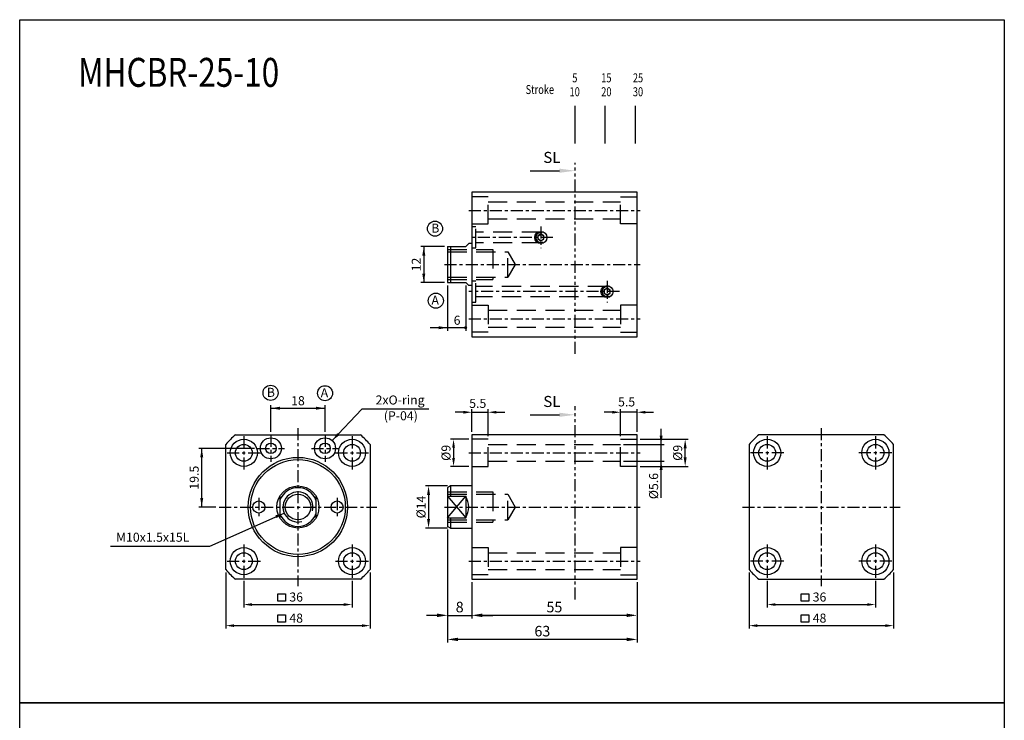
# Model space of a CAD drawing. Units: millimetres. Extents: x 3706 to 4033, y 637 to 1123.
# Drawn here: x 3706 to 4033, y 891 to 1123 of the extents above; entities that cross this region are included whole.
import ezdxf
from ezdxf.enums import TextEntityAlignment as Align

# ---------------------------------------------------------------- set-up
doc = ezdxf.new("R2010")
doc.units = ezdxf.units.MM
for name, pattern in [('ACISOTGB', [9, 4, -1, 1, -1, 1, -1]), ('CENTER', [7, 4, -1, 1, -1]), ('HIDDEN', [9.525, 6.35, -3.175])]:
    doc.linetypes.add(name, pattern=pattern)
for name, color, linetype in [('AM_5', 5, 'Continuous'), ('SL', 2, 'Continuous'), ('UMCL1', 7, 'Continuous'), ('UMCL2', 5, 'Continuous'), ('框', 4, 'Continuous')]:
    doc.layers.add(name, color=color, linetype=linetype)
doc.styles.add('ACISOTS', font='isocp.shx', dxfattribs={"height": 1, "bigfont": 'chineset.shx'})
doc.styles.add('CHINESET', font='simplex.shx', dxfattribs={"bigfont": 'CHINESET.SHX'})
doc.styles.add('ROMANS', font='ROMANS.SHX', dxfattribs={"bigfont": 'LMP'})
doc.styles.add('ROMANSS', font='ROMANSS.SHX', dxfattribs={"bigfont": 'LMP'})
doc.styles.get("Standard").update_dxf_attribs({"font": 'ISOCP.SHX', "bigfont": 'CHINESET.SHX'})
doc.dimstyles.new('AM_ISO$0', dxfattribs={"dimtxt": 3.5, "dimasz": 3.5, "dimexe": 1, "dimexo": 1, "dimgap": 1, "dimtad": 1, "dimdsep": 46, "dimtxsty": 'ROMANS', "dimcen": 0, "dimclrd": 256, "dimclre": 256, "dimclrt": 256, "dimadec": 0, "dimazin": 2, "dimtp": 0.1, "dimtm": 0.1, "dimtfac": 0.71, "dimtmove": 0, "dimatfit": 3, "dimfxl": 0, "dimtolj": 2, "dimlwd": -1, "dimlwe": -1, "dimarcsym": 0})

# ---------------------------------------------------------------- blocks, each defined once
blk = doc.blocks.new('A$C1D9002F4')
at = {"color": 4}
for p, q in [((16.48, 0), (16.48, 12.51)), ((26.48, 0), (26.48, 12.51)), ((36.48, 0), (36.48, 12.51))]:
    blk.add_line(p, q, dxfattribs=at)
at = {"color": 4, "style": 'CHINESET', "width": 0.75}
for s, p in [('5', (15.5, 20.3)), ('15', (25.13, 20.3)), ('25', (35.65, 20.3)), ('Stroke', (0, 16.42)), ('10', (14.6, 15.68)), ('20', (25.13, 15.68)), ('30', (35.65, 15.68))]:
    blk.add_text(s, height=3, dxfattribs=at).set_placement(p)
blk = doc.blocks.new('A$C4CDC6EB8')
at = {"layer": 'SL'}
blk.add_line((0, 0.69), (9.68, 0.69), dxfattribs=at)
at = {"layer": 'SL', "lineweight": 35}
blk.add_trace([(9.68, 1.38), (9.68, 0), (14.93, 0.69)], dxfattribs=at)
at = {"layer": 'SL', "insert": (4.31, 2.13), "char_height": 3.675, "attachment_point": 7, "style": 'ACISOTS'}
blk.add_mtext('SL', dxfattribs=at)
blk = doc.blocks.new('*D4')
at = {"layer": 'AM_5'}
for p, q in [((3855.96, 936.39), (3855.96, 924.39)), ((3910.96, 936.39), (3910.96, 924.39)), ((3907.46, 925.39), (3859.46, 925.39))]:
    blk.add_line(p, q, dxfattribs=at)
for points in [[(3859.46, 925.97), (3859.46, 924.81), (3855.96, 925.39)], [(3907.46, 925.97), (3907.46, 924.81), (3910.96, 925.39)]]:
    blk.add_solid(points, dxfattribs=at)
at = {"layer": 'Defpoints', "color": 0}
for p in [(3855.96, 937.39), (3910.96, 937.39), (3855.96, 925.39)]:
    blk.add_point(p, dxfattribs=at)
at = {"layer": 'AM_5', "insert": (3883.46, 928.14), "char_height": 3.5, "attachment_point": 5, "style": 'ROMANS'}
blk.add_mtext('\\A2;55', dxfattribs=at)
blk = doc.blocks.new('*D5')
at = {"layer": 'AM_5'}
for p, q in [((3847.96, 953.97), (3847.96, 924.39)), ((3855.96, 936.39), (3855.96, 924.39)), ((3844.46, 925.39), (3840.96, 925.39)), ((3847.96, 925.39), (3855.96, 925.39)), ((3859.46, 925.39), (3862.96, 925.39))]:
    blk.add_line(p, q, dxfattribs=at)
for points in [[(3844.46, 925.97), (3844.46, 924.81), (3847.96, 925.39)], [(3859.46, 925.97), (3859.46, 924.81), (3855.96, 925.39)]]:
    blk.add_solid(points, dxfattribs=at)
at = {"layer": 'Defpoints', "color": 0}
for p in [(3847.96, 954.97), (3855.96, 937.39), (3855.96, 925.39)]:
    blk.add_point(p, dxfattribs=at)
at = {"layer": 'AM_5', "insert": (3851.96, 928.14), "char_height": 3.5, "attachment_point": 5, "style": 'ROMANS'}
blk.add_mtext('\\A2;8', dxfattribs=at)
blk = doc.blocks.new('*D6')
at = {"layer": 'AM_5'}
for p, q in [((3847.96, 953.97), (3847.96, 916.39)), ((3910.96, 936.39), (3910.96, 916.39)), ((3907.46, 917.39), (3851.46, 917.39))]:
    blk.add_line(p, q, dxfattribs=at)
for points in [[(3851.46, 917.97), (3851.46, 916.81), (3847.96, 917.39)], [(3907.46, 917.97), (3907.46, 916.81), (3910.96, 917.39)]]:
    blk.add_solid(points, dxfattribs=at)
at = {"layer": 'Defpoints', "color": 0}
for p in [(3847.96, 954.97), (3910.96, 937.39), (3847.96, 917.39)]:
    blk.add_point(p, dxfattribs=at)
at = {"layer": 'AM_5', "insert": (3879.46, 920.14), "char_height": 3.5, "attachment_point": 5, "style": 'ROMANS'}
blk.add_mtext('\\A2;63', dxfattribs=at)

msp = doc.modelspace()

# ---------------------------------------------------------------- linework, layer by layer
at = {"layer": 'SL', "linetype": 'ACISOTGB'}
for p, q in [((3890.384, 1012.257), (3890.384, 1075.802)), ((3890.384, 930.603), (3890.384, 994.942))]:
    msp.add_line(p, q, dxfattribs=at)
at = {"layer": 'UMCL1', "linetype": 'Continuous'}
for p, q in [((3910.957, 1065.969), (3855.957, 1065.969)), ((3855.957, 1065.969), (3855.957, 1017.969)), ((3910.957, 1017.969), (3910.957, 1065.969)), ((3847.957, 1047.969), (3847.957, 1035.969)), ((3847.957, 1047.969), (3853.957, 1047.969)), ((3848.957, 1047.969), (3848.957, 1035.969)), ((3854.957, 1048.969), (3853.957, 1047.969)), ((3855.957, 1048.969), (3854.957, 1048.969)), ((3847.957, 1035.969), (3853.957, 1035.969)), ((3854.957, 1034.969), (3853.957, 1035.969)), ((3855.957, 1034.969), (3854.957, 1034.969)), ((3855.957, 1017.969), (3910.957, 1017.969)), ((3777.396, 985.389), (3818.968, 985.389)), ((3910.957, 985.389), (3855.957, 985.389)), ((3855.957, 985.389), (3855.957, 937.389)), ((3910.957, 937.389), (3910.957, 985.389)), ((3993.006, 985.389), (3951.434, 985.389)), ((3774.182, 940.603), (3774.182, 982.175)), ((3822.182, 982.175), (3822.182, 940.603)), ((3948.22, 982.175), (3948.22, 940.603)), ((3996.22, 940.603), (3996.22, 982.175)), ((3848.957, 968.389), (3847.957, 967.811)), ((3847.957, 967.811), (3847.957, 954.966)), ((3855.957, 968.389), (3848.957, 968.389)), ((3848.957, 968.389), (3848.957, 964.994)), ((3792.182, 964.994), (3792.182, 957.783)), ((3804.182, 964.994), (3804.182, 957.783)), ((3847.957, 964.994), (3853.957, 964.994)), ((3847.957, 964.994), (3853.957, 957.783)), ((3847.957, 957.783), (3853.957, 964.994)), ((3853.957, 964.994), (3853.957, 957.783)), ((3847.957, 957.783), (3853.957, 957.783)), ((3848.957, 957.783), (3848.957, 954.389)), ((3848.957, 954.389), (3847.957, 954.966)), ((3848.957, 954.389), (3855.957, 954.389)), ((3818.968, 937.389), (3777.396, 937.389)), ((3855.957, 937.389), (3910.957, 937.389)), ((3951.434, 937.389), (3993.006, 937.389))]:
    msp.add_line(p, q, dxfattribs=at)
at = {"layer": 'UMCL1', "color": 3, "linetype": 'HIDDEN'}
for p, q in [((3861.457, 1064.469), (3855.957, 1064.469)), ((3861.457, 1055.469), (3861.457, 1064.469)), ((3905.457, 1064.469), (3910.957, 1064.469)), ((3905.457, 1055.469), (3905.457, 1064.469)), ((3861.457, 1062.769), (3905.457, 1062.769)), ((3855.957, 1055.469), (3861.457, 1055.469)), ((3857.357, 1054.469), (3855.957, 1054.469)), ((3857.357, 1047.469), (3857.357, 1054.469)), ((3861.457, 1057.169), (3905.457, 1057.169)), ((3910.957, 1055.469), (3905.457, 1055.469)), ((3878.957, 1052.719), (3857.357, 1052.719)), ((3878.957, 1049.219), (3857.357, 1049.219)), ((3847.957, 1046.969), (3862.957, 1046.969)), ((3847.957, 1046.219), (3867.957, 1046.219)), ((3855.957, 1047.469), (3857.357, 1047.469)), ((3862.957, 1046.969), (3862.957, 1036.969)), ((3867.957, 1037.719), (3867.957, 1046.219)), ((3867.957, 1046.219), (3870.411, 1041.969)), ((3870.411, 1041.969), (3867.957, 1037.719)), ((3847.957, 1037.719), (3867.957, 1037.719)), ((3847.957, 1036.969), (3862.957, 1036.969)), ((3857.357, 1036.469), (3855.957, 1036.469)), ((3857.357, 1029.469), (3857.357, 1036.469)), ((3900.957, 1034.719), (3857.357, 1034.719)), ((3855.957, 1029.469), (3857.357, 1029.469)), ((3855.957, 1028.469), (3861.457, 1028.469)), ((3900.957, 1031.219), (3857.357, 1031.219)), ((3861.457, 1028.469), (3861.457, 1019.469)), ((3910.957, 1028.469), (3905.457, 1028.469)), ((3905.457, 1028.469), (3905.457, 1019.469)), ((3861.457, 1026.769), (3905.457, 1026.769)), ((3861.457, 1019.469), (3855.957, 1019.469)), ((3861.457, 1021.169), (3905.457, 1021.169)), ((3905.457, 1019.469), (3910.957, 1019.469)), ((3861.457, 983.889), (3855.957, 983.889)), ((3861.457, 974.889), (3861.457, 983.889)), ((3905.457, 983.889), (3910.957, 983.889)), ((3905.457, 974.889), (3905.457, 983.889)), ((3861.457, 982.189), (3905.457, 982.189)), ((3861.457, 976.589), (3905.457, 976.589)), ((3855.957, 974.889), (3861.457, 974.889)), ((3910.957, 974.889), (3905.457, 974.889)), ((3847.957, 966.389), (3862.957, 966.389)), ((3862.957, 966.389), (3862.957, 956.389)), ((3847.957, 965.639), (3867.957, 965.639)), ((3867.957, 957.139), (3867.957, 965.639)), ((3867.957, 965.639), (3870.411, 961.389)), ((3870.411, 961.389), (3867.957, 957.139)), ((3847.957, 957.139), (3867.957, 957.139)), ((3847.957, 956.389), (3862.957, 956.389)), ((3855.957, 947.889), (3861.457, 947.889)), ((3861.457, 947.889), (3861.457, 938.889)), ((3910.957, 947.889), (3905.457, 947.889)), ((3905.457, 947.889), (3905.457, 938.889)), ((3861.457, 946.189), (3905.457, 946.189)), ((3861.457, 940.589), (3905.457, 940.589)), ((3861.457, 938.889), (3855.957, 938.889)), ((3905.457, 938.889), (3910.957, 938.889))]:
    msp.add_line(p, q, dxfattribs=at)
at = {"layer": 'UMCL1', "color": 1, "linetype": 'CENTER'}
for p, q in [((3854.957, 1059.969), (3911.957, 1059.969)), ((3878.957, 1054.569), (3878.957, 1047.369)), ((3882.957, 1050.969), (3854.957, 1050.969)), ((3846.957, 1041.969), (3911.957, 1041.969)), ((3900.957, 1036.569), (3900.957, 1029.369)), ((3905.13, 1032.969), (3854.957, 1032.969)), ((3854.957, 1023.969), (3911.957, 1023.969)), ((3798.182, 987.639), (3798.182, 935.139)), ((3972.22, 987.639), (3972.22, 935.139)), ((3780.182, 984.889), (3780.182, 973.889)), ((3789.182, 985.389), (3789.182, 976.389)), ((3807.182, 985.389), (3807.182, 976.389)), ((3816.182, 984.889), (3816.182, 973.889)), ((3954.22, 984.889), (3954.22, 973.889)), ((3990.22, 984.889), (3990.22, 973.889)), ((3774.682, 979.389), (3785.682, 979.389)), ((3784.682, 980.889), (3793.682, 980.889)), ((3802.682, 980.889), (3811.682, 980.889)), ((3810.682, 979.389), (3821.682, 979.389)), ((3854.957, 979.389), (3911.957, 979.389)), ((3959.72, 979.389), (3948.72, 979.389)), ((3995.72, 979.389), (3984.72, 979.389)), ((3785.182, 964.389), (3785.182, 958.389)), ((3811.182, 964.389), (3811.182, 958.389)), ((3771.932, 961.389), (3824.432, 961.389)), ((3846.957, 961.389), (3911.957, 961.389)), ((3945.97, 961.389), (3998.47, 961.389)), ((3780.182, 948.889), (3780.182, 937.889)), ((3816.182, 948.889), (3816.182, 937.889)), ((3954.22, 948.889), (3954.22, 937.889)), ((3990.22, 948.889), (3990.22, 937.889)), ((3774.682, 943.389), (3785.682, 943.389)), ((3810.682, 943.389), (3821.682, 943.389)), ((3854.957, 943.389), (3911.957, 943.389)), ((3959.72, 943.389), (3948.72, 943.389)), ((3995.72, 943.389), (3984.72, 943.389))]:
    msp.add_line(p, q, dxfattribs=at)
at = {"layer": 'UMCL1', "linetype": 'Continuous'}
for points in [[(3879.957, 1051.547), (3878.957, 1052.124), (3877.957, 1051.547), (3877.957, 1050.392), (3878.957, 1049.815), (3879.957, 1050.392)], [(3901.957, 1033.547), (3900.957, 1034.124), (3899.957, 1033.547), (3899.957, 1032.392), (3900.957, 1031.815), (3901.957, 1032.392)]]:
    msp.add_lwpolyline(points, close=True, dxfattribs=at)
for centre, radius in [((3878.957, 1050.969), 2), ((3878.957, 1050.969), 1), ((3900.957, 1032.969), 2), ((3900.957, 1032.969), 1), ((3780.182, 979.389), 4.5), ((3789.182, 980.889), 3.5), ((3789.182, 980.889), 1.75), ((3807.182, 980.889), 3.5), ((3807.182, 980.889), 1.75), ((3816.182, 979.389), 4.5), ((3954.22, 979.389), 4.5), ((3990.22, 979.389), 4.5), ((3780.182, 979.389), 2.8), ((3816.182, 979.389), 2.8), ((3954.22, 979.389), 2.8), ((3990.22, 979.389), 2.8), ((3798.182, 961.389), 16.5), ((3798.182, 961.389), 15.75), ((3798.182, 961.389), 7), ((3785.182, 961.389), 2), ((3798.182, 961.389), 4.25), ((3811.182, 961.389), 2), ((3780.182, 943.389), 4.5), ((3816.182, 943.389), 4.5), ((3954.22, 943.389), 4.5), ((3990.22, 943.389), 4.5), ((3780.182, 943.389), 2.8), ((3816.182, 943.389), 2.8), ((3954.22, 943.389), 2.8), ((3990.22, 943.389), 2.8)]:
    msp.add_circle(centre, radius, dxfattribs=at)
at = {"layer": 'UMCL1', "color": 2, "linetype": 'HIDDEN'}
for centre in [(3878.957, 1050.969), (3900.957, 1032.969)]:
    msp.add_arc(centre, 1.65, 73.23439, 15.89491, dxfattribs=at)
at = {"layer": 'UMCL1', "linetype": 'Continuous'}
for centre, radius, start, end in [((3798.182, 961.389), 31.75, 130.89545, 139.10455), ((3798.182, 961.389), 31.75, 40.89545, 49.10455), ((3972.22, 961.389), 31.75, 130.89545, 139.10455), ((3972.22, 961.389), 31.75, 40.89545, 49.10455), ((3798.182, 961.389), 6.42, 20.83969, 159.16031), ((3847.957, 961.389), 7, 328.99728, 31.00272), ((3798.182, 961.389), 6.42, 200.83969, 339.16031), ((3798.182, 961.389), 31.75, 220.89545, 229.10455), ((3798.182, 961.389), 31.75, 310.89545, 319.10455), ((3972.22, 961.389), 31.75, 220.89545, 229.10455), ((3972.22, 961.389), 31.75, 310.89545, 319.10455)]:
    msp.add_arc(centre, radius, start, end, dxfattribs=at)
at = {"layer": 'UMCL1', "color": 2, "linetype": 'Continuous'}
msp.add_arc((3798.182, 961.389), 5, 345, 285, dxfattribs=at)
at = {"layer": 'UMCL2', "linetype": 'Continuous'}
for p, q in [((3846.957, 1047.969), (3839.03, 1047.969)), ((3840.03, 1047.969), (3840.03, 1035.969)), ((3846.957, 1035.969), (3839.03, 1035.969)), ((3847.957, 1034.969), (3847.957, 1019.969)), ((3853.957, 1034.969), (3853.957, 1019.969)), ((3853.957, 1020.969), (3842.176, 1020.969)), ((3789.182, 986.389), (3789.182, 995.216)), ((3789.182, 994.216), (3807.182, 994.216)), ((3807.182, 986.389), (3807.182, 995.216)), ((3819.397, 993.96), (3809.572, 983.446)), ((3841.745, 993.96), (3819.397, 993.96)), ((3853.207, 992.883), (3850.457, 992.883)), ((3855.957, 986.389), (3855.957, 993.883)), ((3855.957, 992.883), (3861.457, 992.883)), ((3861.457, 984.889), (3861.457, 993.883)), ((3864.207, 992.883), (3866.957, 992.883)), ((3902.707, 992.883), (3899.957, 992.883)), ((3905.457, 984.889), (3905.457, 993.883)), ((3910.957, 992.883), (3905.457, 992.883)), ((3910.957, 986.389), (3910.957, 993.883)), ((3913.707, 992.883), (3916.457, 992.883)), ((3918.953, 964.49), (3918.953, 987.394)), ((3854.957, 983.889), (3848.926, 983.889)), ((3911.957, 983.889), (3927.953, 983.889)), ((3783.682, 980.889), (3765.182, 980.889)), ((3766.182, 961.389), (3766.182, 980.889)), ((3849.926, 981.139), (3849.926, 977.639)), ((3906.457, 982.139), (3919.953, 982.139)), ((3926.953, 977.889), (3926.953, 980.889)), ((3906.457, 976.639), (3919.953, 976.639)), ((3854.957, 974.889), (3848.926, 974.889)), ((3911.957, 974.889), (3927.953, 974.889)), ((3847.957, 968.389), (3840.618, 968.389)), ((3841.618, 965.389), (3841.618, 957.389)), ((3770.932, 961.389), (3765.182, 961.389)), ((3768.877, 948.351), (3793.614, 959.356)), ((3847.957, 954.389), (3840.618, 954.389)), ((3735.89, 948.351), (3768.877, 948.351)), ((3774.182, 939.603), (3774.182, 920.969)), ((3780.182, 936.889), (3780.182, 927.974)), ((3816.182, 936.889), (3816.182, 927.974)), ((3822.182, 939.603), (3822.182, 920.969)), ((3948.22, 939.603), (3948.22, 920.969)), ((3954.22, 936.889), (3954.22, 927.974)), ((3990.22, 936.889), (3990.22, 927.974)), ((3996.22, 939.603), (3996.22, 920.969)), ((3791.462, 932.51), (3794.085, 932.51)), ((3791.462, 930.1), (3791.462, 932.51)), ((3794.085, 930.1), (3791.462, 930.1)), ((3794.085, 932.51), (3794.085, 930.1)), ((3965.5, 932.51), (3968.123, 932.51)), ((3965.5, 930.1), (3965.5, 932.51)), ((3968.123, 930.1), (3965.5, 930.1)), ((3968.123, 932.51), (3968.123, 930.1)), ((3782.932, 928.974), (3813.432, 928.974)), ((3956.97, 928.974), (3987.47, 928.974)), ((3791.462, 925.504), (3794.085, 925.504)), ((3791.462, 923.094), (3791.462, 925.504)), ((3794.085, 925.504), (3794.085, 923.094)), ((3965.5, 925.504), (3968.123, 925.504)), ((3965.5, 923.094), (3965.5, 925.504)), ((3968.123, 925.504), (3968.123, 923.094)), ((3776.932, 921.969), (3819.432, 921.969)), ((3794.085, 923.094), (3791.462, 923.094)), ((3950.97, 921.969), (3993.47, 921.969)), ((3968.123, 923.094), (3965.5, 923.094))]:
    msp.add_line(p, q, dxfattribs=at)
at = {"layer": 'UMCL2', "linetype": 'Continuous', "const_width": 0.5}
msp.add_lwpolyline([(3853.707, 1020.969, 1), (3854.207, 1020.969, 1)], format="xyb", close=True, dxfattribs=at)
at = {"layer": 'UMCL2', "color": 6, "linetype": 'Continuous'}
for centre in [(3843.754, 1053.898), (3844.034, 1029.961), (3789.078, 999.329), (3807.195, 999.202)]:
    msp.add_circle(centre, 2.5, dxfattribs=at)
at = {"layer": 'UMCL2', "linetype": 'Continuous'}
for points in [[(3839.53, 1044.969), (3840.53, 1044.969), (3840.03, 1047.969)], [(3839.53, 1038.969), (3840.53, 1038.969), (3840.03, 1035.969)], [(3844.957, 1021.469), (3844.957, 1020.469), (3847.957, 1020.969)], [(3792.182, 994.716), (3792.182, 993.716), (3789.182, 994.216)], [(3804.182, 994.716), (3804.182, 993.716), (3807.182, 994.216)], [(3853.207, 993.341), (3853.207, 992.424), (3855.957, 992.883)], [(3864.207, 993.341), (3864.207, 992.424), (3861.457, 992.883)], [(3902.707, 993.341), (3902.707, 992.424), (3905.457, 992.883)], [(3913.707, 993.341), (3913.707, 992.424), (3910.957, 992.883)], [(3812.003, 985.274), (3811.278, 985.963), (3809.572, 983.446)], [(3849.468, 981.139), (3850.385, 981.139), (3849.926, 983.889)], [(3919.453, 985.139), (3918.453, 985.139), (3918.953, 982.139)], [(3927.453, 980.889), (3926.453, 980.889), (3926.953, 983.889)], [(3765.682, 977.889), (3766.682, 977.889), (3766.182, 980.889)], [(3849.468, 977.639), (3850.385, 977.639), (3849.926, 974.889)], [(3919.453, 973.639), (3918.453, 973.639), (3918.953, 976.639)], [(3927.453, 977.889), (3926.453, 977.889), (3926.953, 974.889)], [(3841.118, 965.389), (3842.118, 965.389), (3841.618, 968.389)], [(3765.682, 964.389), (3766.682, 964.389), (3766.182, 961.389)], [(3790.663, 958.621), (3791.061, 957.704), (3793.614, 959.356)], [(3841.118, 957.389), (3842.118, 957.389), (3841.618, 954.389)], [(3782.932, 929.433), (3782.932, 928.516), (3780.182, 928.974)], [(3813.432, 929.433), (3813.432, 928.516), (3816.182, 928.974)], [(3956.97, 929.433), (3956.97, 928.516), (3954.22, 928.974)], [(3987.47, 929.433), (3987.47, 928.516), (3990.22, 928.974)], [(3776.932, 922.427), (3776.932, 921.51), (3774.182, 921.969)], [(3819.432, 922.427), (3819.432, 921.51), (3822.182, 921.969)], [(3950.97, 922.427), (3950.97, 921.51), (3948.22, 921.969)], [(3993.47, 922.427), (3993.47, 921.51), (3996.22, 921.969)]]:
    msp.add_solid(points, dxfattribs=at)
at = {"layer": '框'}
for points in [[(3705.656, 1123.335), (4033.072, 1123.335), (4033.072, 896.283), (3705.656, 896.283)], [(3705.656, 896.283), (4033.072, 896.283), (4033.072, 669.23), (3705.656, 669.23)]]:
    msp.add_lwpolyline(points, close=True, dxfattribs=at)

# ---------------------------------------------------------------- block references
for name, p in [('A$C1D9002F4', (3873.908, 1082.215)), ('A$C4CDC6EB8', (3875.458, 1072.458)), ('A$C4CDC6EB8', (3875.458, 991.348))]:
    msp.add_blockref(name, p)

# ---------------------------------------------------------------- texts
at = {"layer": 'AM_5', "color": 0, "width": 0.8}
msp.add_text('MHCBR-25-10', height=9.6, dxfattribs=at).set_placement((3725.059, 1101.033))
at = {"layer": 'UMCL2', "color": 6, "linetype": 'Continuous', "style": 'ROMANS'}
for s, p in [('B', (3842.516, 1052.569)), ('A', (3842.579, 1028.632)), ('B', (3787.84, 998.001)), ('A', (3805.741, 997.874))]:
    msp.add_text(s, height=3, dxfattribs=at).set_placement(p)
at = {"layer": 'UMCL2', "linetype": 'Continuous', "style": 'ROMANSS'}
for s, p in [('2xO-ring', (3840.289, 996.96)), ('(P-04)', (3838.064, 991.718))]:
    msp.add_text(s, height=3, dxfattribs=at).set_placement(p, align=Align.MIDDLE_RIGHT)
at = {"layer": 'UMCL2', "linetype": 'Continuous', "style": 'ROMANS'}
for s, p in [('5.5', (3855.136, 994.329)), ('5.5', (3904.636, 994.825)), ('36', (3795.325, 929.974)), ('36', (3969.363, 929.974)), ('48', (3795.325, 922.969)), ('48', (3969.363, 922.969))]:
    msp.add_text(s, height=3, dxfattribs=at).set_placement(p)
at = {"layer": 'UMCL2', "linetype": 'Continuous', "style": 'ROMANSS'}
msp.add_text('M10x1.5x15L', height=3, dxfattribs=at).set_placement((3737.689, 951.351), align=Align.MIDDLE_LEFT)
at = {"layer": 'UMCL2', "linetype": 'Continuous', "char_height": 3, "attachment_point": 5, "rotation": 90, "style": 'ROMANS'}
for s, insert in [('\\A1;12', (3837.53, 1041.969)), ('\\A1;%%C9', (3847.426, 979.389)), ('\\A1;%%C9', (3924.453, 979.389)), ('\\A1;19.5', (3763.682, 971.139)), ('\\A1;%%C5.6', (3916.453, 968.352)), ('\\A1;%%C14', (3839.118, 961.389))]:
    msp.add_mtext(s, dxfattribs=dict(at, insert=insert))
at = {"layer": 'UMCL2', "linetype": 'Continuous', "char_height": 3, "attachment_point": 5, "style": 'ROMANS'}
for s, insert in [('\\A1;6', (3851.106, 1023.469)), ('\\A1;18', (3798.182, 996.716))]:
    msp.add_mtext(s, dxfattribs=dict(at, insert=insert))

# ---------------------------------------------------------------- dimensions: what is measured, and where the dimension line sits
at = {"layer": 'AM_5'}
for base, p1, p2, picture, middle in [((3855.957, 925.389), (3847.957, 954.966), (3855.957, 937.389), '*D5', (3851.957, 928.139)), ((3847.957, 917.389), (3910.957, 937.389), (3847.957, 954.966), '*D6', (3879.457, 920.139)), ((3855.957, 925.389), (3910.957, 937.389), (3855.957, 937.389), '*D4', (3883.457, 928.139))]:
    dim = msp.add_linear_dim(base=base, p1=p1, p2=p2, dimstyle='AM_ISO$0', override={"dimscale": 1, "dimlfac": 1}, dxfattribs=at)
    dim.commit()
    dim.dimension.update_dxf_attribs({"geometry": picture, "text_midpoint": middle})

doc.saveas('drawing.dxf')
